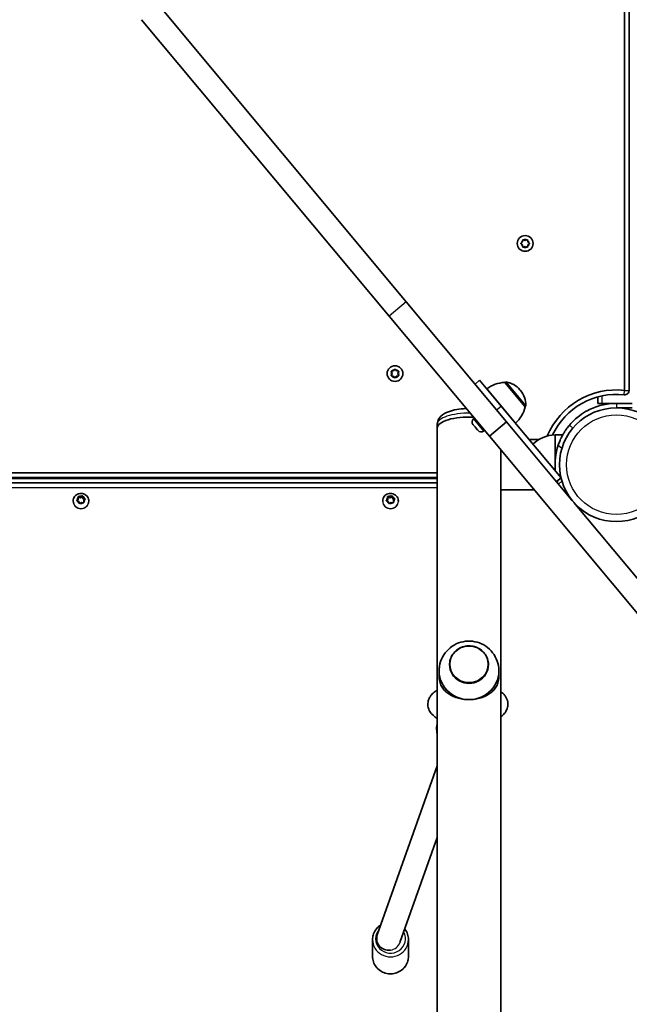
# Model space of a CAD drawing. Units: millimetres. Extents: x -4251 to 4461, y -4099 to 4396.
# Drawn here: x -1818 to -1411, y -439 to 219 of the extents above; entities that cross this region are included whole.
import ezdxf

# ---------------------------------------------------------------- set-up
doc = ezdxf.new("R2010")
doc.units = ezdxf.units.MM
doc.layers.add('Widoczne (ISO)', color=7, linetype='Continuous', lineweight=35)
doc.layers.add('Widoczne wąskie (ISO)', color=7, linetype='Continuous', lineweight=25)

msp = doc.modelspace()

# ---------------------------------------------------------------- linework, layer by layer
at = {"layer": 'Widoczne (ISO)'}
for p, q in [((-1413.86, 573.25), (-1413.86, -28.62)), ((-1410.86, -28.62), (-1410.86, 575.76)), ((-1559.87, 30.67), (-1725.38, 229.04)), ((-1736.9, 219.43), (-1571.39, 21.06)), ((-1483.04, 69.93), (-1482.09, 70.68)), ((-1482.09, 68.68), (-1483.04, 69.43)), ((-1482.09, 70.68), (-1481.92, 71.87)), ((-1481.92, 67.49), (-1482.09, 68.68)), ((-1481.48, 72.13), (-1480.36, 71.68)), ((-1480.36, 67.68), (-1481.48, 67.23)), ((-1480.36, 71.68), (-1479.24, 72.13)), ((-1479.24, 67.23), (-1480.36, 67.68)), ((-1478.8, 71.87), (-1478.63, 70.68)), ((-1478.63, 68.68), (-1478.8, 67.49)), ((-1477.68, 69.43), (-1478.63, 68.68)), ((-1478.43, 70.52), (-1477.68, 69.93)), ((-1492.77, -49.76), (-1559.87, 30.67)), ((-1571.39, 21.06), (-1504.28, -59.37)), ((-1569.41, -17.37), (-1569.86, -16.25)), ((-1569.86, -18.49), (-1569.41, -17.37)), ((-1569.6, -15.81), (-1568.41, -15.64)), ((-1568.41, -19.1), (-1569.6, -18.93)), ((-1568.41, -15.64), (-1567.67, -14.69)), ((-1567.67, -20.05), (-1568.41, -19.1)), ((-1567.16, -14.69), (-1566.41, -15.64)), ((-1566.57, -19.31), (-1567.16, -20.05)), ((-1566.41, -15.64), (-1565.22, -15.81)), ((-1565.22, -18.93), (-1566.41, -19.1)), ((-1564.97, -16.25), (-1565.41, -17.37)), ((-1565.41, -17.37), (-1564.97, -18.49)), ((-1513.9, -24.43), (-1510.84, -21.88)), ((-1510.84, -21.88), (-1496.43, -39.15)), ((-1494.03, -23.27), (-1493.98, -23.23)), ((-1480.38, -39.63), (-1494.03, -23.27)), ((-1486.81, -50.65), (-1506.03, -27.62)), ((-1483.45, -28.69), (-1483.82, -28.24)), ((-1498.36, -36.84), (-1498.34, -36.83)), ((-1456.39, -87.15), (-1496.43, -39.15)), ((-1431.86, -33.01), (-1431.86, -37.32)), ((-1428.86, -37.32), (-1431.86, -37.32)), ((-1419.36, -37.32), (-1428.86, -37.32)), ((-1408.87, -37.32), (-1419.36, -37.32)), ((-1494.51, -41.45), (-1494.5, -41.44)), ((-1480.38, -39.63), (-1480.33, -39.58)), ((-1419.36, -40.32), (-1408.87, -40.32)), ((-1539.11, -51.21), (-1539.11, -53.79)), ((-1515.17, -51.48), (-1515.27, -51.36)), ((-1515.03, -51.64), (-1515.17, -51.48)), ((-1513.85, -53.05), (-1515.03, -51.64)), ((-1514.94, -47.75), (-1514.37, -47.28)), ((-1492.77, -49.76), (-1504.28, -59.37)), ((-1449.33, -101.82), (-1492.77, -49.76)), ((-1448.51, -53.91), (-1450.81, -51.98)), ((-1539.11, -53.79), (-1539.11, -1557.95)), ((-1513.55, -53.41), (-1513.85, -53.05)), ((-1512.23, -54.99), (-1513.53, -53.44)), ((-1512.04, -55.22), (-1512.23, -54.99)), ((-1511.82, -55.49), (-1512.04, -55.22)), ((-1508.21, -55.81), (-1507.64, -55.34)), ((-1460.41, -58.37), (-1460.41, -78.37)), ((-1460.41, -58.37), (-1455.21, -58.37)), ((-1504.28, -59.37), (-1321.42, -278.53)), ((-1477.77, -61.52), (-1471.17, -61.52)), ((-1496.71, -68.44), (-1496.71, -94.27)), ((-1460.41, -78.37), (-1460.41, -82.32)), ((-1539.11, -83.87), (-2015.71, -83.87)), ((-2015.71, -86.87), (-1539.11, -86.87)), ((-1539.11, -90.54), (-2015.71, -90.54)), ((-1459.44, -89.7), (-1456.39, -87.15)), ((-1496.71, -1517.47), (-1496.71, -94.27)), ((-1496.71, -95.22), (-1474.37, -95.22)), ((-1782.66, -102.65), (-1782.66, -102.9)), ((-1780.09, -102.04), (-1779.31, -101.17)), ((-1778.91, -103.02), (-1779.99, -102.5)), ((-1779.92, -102.54), (-1779.31, -101.86)), ((-1779.31, -101.17), (-1779.37, -100.04)), ((-1779.36, -100.35), (-1777.81, -100.61)), ((-1779.31, -101.17), (-1779.31, -101.86)), ((-1778.99, -99.73), (-1777.81, -99.93)), ((-1778.51, -104.08), (-1778.91, -103.02)), ((-1777.02, -103.62), (-1778.03, -104.24)), ((-1777.81, -99.93), (-1776.8, -99.31)), ((-1777.81, -100.61), (-1776.45, -99.79)), ((-1777.81, -99.93), (-1777.81, -100.61)), ((-1775.83, -103.82), (-1777.02, -103.62)), ((-1776.45, -99.11), (-1776.45, -99.79)), ((-1776.45, -99.79), (-1775.91, -101.22)), ((-1776.32, -99.47), (-1775.91, -100.53)), ((-1775.68, -100.64), (-1774.84, -101.05)), ((-1775.68, -100.64), (-1775.68, -101.33)), ((-1775.68, -101.33), (-1774.9, -101.7)), ((-1774.74, -101.51), (-1775.52, -102.38)), ((-1775.52, -102.38), (-1775.45, -103.51)), ((-1775.52, -102.38), (-1775.52, -103.06)), ((-1775.52, -103.06), (-1775.47, -103.89)), ((-1772.16, -102.65), (-1772.16, -102.9)), ((-1575.66, -102.65), (-1575.66, -102.9)), ((-1573.09, -102.04), (-1572.31, -101.17)), ((-1571.91, -103.02), (-1572.99, -102.5)), ((-1572.92, -102.54), (-1572.31, -101.86)), ((-1572.31, -101.17), (-1572.37, -100.04)), ((-1572.36, -100.35), (-1570.81, -100.61)), ((-1572.31, -101.17), (-1572.31, -101.86)), ((-1571.99, -99.73), (-1570.81, -99.93)), ((-1571.51, -104.08), (-1571.91, -103.02)), ((-1570.02, -103.62), (-1571.03, -104.24)), ((-1570.81, -99.93), (-1569.8, -99.31)), ((-1570.81, -100.61), (-1569.45, -99.79)), ((-1570.81, -99.93), (-1570.81, -100.61)), ((-1568.83, -103.82), (-1570.02, -103.62)), ((-1569.45, -99.11), (-1569.45, -99.79)), ((-1569.45, -99.79), (-1568.91, -101.22)), ((-1569.32, -99.47), (-1568.91, -100.53)), ((-1568.68, -100.64), (-1567.84, -101.05)), ((-1568.68, -100.64), (-1568.68, -101.33)), ((-1568.68, -101.33), (-1567.9, -101.7)), ((-1567.74, -101.51), (-1568.52, -102.38)), ((-1568.52, -102.38), (-1568.45, -103.51)), ((-1568.52, -102.38), (-1568.52, -103.06)), ((-1568.52, -103.06), (-1568.47, -103.89)), ((-1565.16, -102.65), (-1565.16, -102.9)), ((-1309.9, -268.93), (-1447.8, -103.65)), ((-1537.91, -216.3), (-1537.91, -219.75)), ((-1530.91, -212.14), (-1530.91, -212.12)), ((-1504.91, -212.14), (-1504.91, -212.12)), ((-1497.91, -216.3), (-1497.91, -219.75)), ((-1539.11, -248.04), (-1539.8, -247.63)), ((-1539.11, -279.97), (-1579.25, -392.99)), ((-1539.11, -327.78), (-1564.08, -398.07)), ((-1582.41, -407.42), (-1582.41, -396.13)), ((-1579.68, -395.47), (-1579.68, -395.59)), ((-1558.41, -407.42), (-1558.41, -396.13))]:
    msp.add_line(p, q, dxfattribs=at)
for centre, radius in [((-1480.36, 69.68), 5.25), ((-1567.41, -17.37), 5.25), ((-1419.36, -78.37), 38.05)]:
    msp.add_circle(centre, radius, dxfattribs=at)
for centre, radius, start, end in [((-1478.44, 70.71), 0.189, 188.26197, 275.2141), ((-1566.39, -19.29), 0.189, 98.26197, 185.2141), ((-1492.86, -45.24), 22, 93.05087, 126.77797), ((-1493.34, -24), 1, 81.79918, 129.84), ((-1495.34, -37.85), 15, 39.84, 81.79918), ((-1494.96, -38.3), 15, 357.88082, 39.84), ((-1419.36, -78.37), 50.05, 83.69102, 157.38964), ((-1419.36, -78.37), 47.05, 83.69102, 154.97962), ((-1413.86, -28.62), 3, 263.69102, 0), ((-1480.97, -38.82), 1, 309.84, 357.88082), ((-1501.79, -34.54), 22, 312.90203, 346.62913), ((-1513.3, -49.72), 2.56, 129.84, 219.84), ((-1509.85, -53.85), 2.56, 219.84, 309.84), ((-1459.81, -80.36), 22, 91.56575, 134.31323), ((-1419.36, -78.37), 41.05, 161.4327, 185.88497), ((-1419.36, -78.37), 41.05, 195.40259, 197.72944)]:
    msp.add_arc(centre, radius, start, end, dxfattribs=at)
for centre, major_axis, ratio, start_param, end_param in [((-1517.91, -53.79), (-21.2, 0), 0.346398, 4.575017, 6.283185), ((-1517.91, -53.79), (-21.2, 0), 0.346398, 4.575017, 6.283185), ((-1775.73, -100.47), (-0.189, 0), 0.940029, 0.342347, 1.859948), ((-1775.73, -101.16), (-0.189, 0), 0.940029, 0.342347, 1.859948), ((-1568.73, -100.47), (-0.189, 0), 0.940029, 0.342347, 1.859948), ((-1568.73, -101.16), (-0.189, 0), 0.940029, 0.342347, 1.859948), ((-1517.91, -216.3), (-20, 0), 0.963163, 6.185128, 7.853982), ((-1517.91, -212.14), (-13, 0), 0.963163, 0, 3.141593), ((-1517.91, -216.3), (20, 0), 0.963163, 4.712389, 6.381243), ((-1571.68, -395.57), (7.89, -1.36), 0.961041, 2.977497, 5.035373)]:
    msp.add_ellipse(centre, major_axis=major_axis, ratio=ratio, start_param=start_param, end_param=end_param, dxfattribs=at)
for points in [[(-1483.36, 69.68), (-1483.25, 69.77), (-1483.14, 69.85), (-1483.04, 69.93)], [(-1483.04, 69.43), (-1483.14, 69.51), (-1483.25, 69.59), (-1483.36, 69.68)], [(-1481.92, 71.87), (-1481.9, 72), (-1481.88, 72.14), (-1481.86, 72.28)], [(-1481.86, 67.08), (-1481.88, 67.22), (-1481.9, 67.36), (-1481.92, 67.49)], [(-1481.86, 72.28), (-1481.73, 72.23), (-1481.6, 72.17), (-1481.48, 72.13)], [(-1481.48, 67.23), (-1481.6, 67.18), (-1481.73, 67.13), (-1481.86, 67.08)], [(-1479.24, 72.13), (-1479.12, 72.17), (-1478.99, 72.23), (-1478.86, 72.28)], [(-1478.86, 67.08), (-1478.99, 67.13), (-1479.12, 67.18), (-1479.24, 67.23)], [(-1478.86, 72.28), (-1478.84, 72.14), (-1478.82, 72), (-1478.8, 71.87)], [(-1478.8, 67.49), (-1478.82, 67.36), (-1478.84, 67.22), (-1478.86, 67.08)], [(-1477.68, 69.93), (-1477.58, 69.85), (-1477.47, 69.77), (-1477.36, 69.68)], [(-1477.36, 69.68), (-1477.47, 69.59), (-1477.58, 69.51), (-1477.68, 69.43)], [(-1570.01, -15.87), (-1569.87, -15.85), (-1569.73, -15.83), (-1569.6, -15.81)], [(-1569.86, -16.25), (-1569.91, -16.13), (-1569.96, -16), (-1570.01, -15.87)], [(-1570.01, -18.87), (-1569.96, -18.74), (-1569.91, -18.61), (-1569.86, -18.49)], [(-1569.6, -18.93), (-1569.73, -18.91), (-1569.87, -18.89), (-1570.01, -18.87)], [(-1567.67, -14.69), (-1567.59, -14.59), (-1567.5, -14.48), (-1567.41, -14.37)], [(-1567.41, -14.37), (-1567.33, -14.48), (-1567.24, -14.59), (-1567.16, -14.69)], [(-1565.22, -15.81), (-1565.09, -15.83), (-1564.95, -15.85), (-1564.81, -15.87)], [(-1564.81, -18.87), (-1564.95, -18.89), (-1565.09, -18.91), (-1565.22, -18.93)], [(-1564.81, -15.87), (-1564.87, -16), (-1564.92, -16.13), (-1564.97, -16.25)], [(-1564.97, -18.49), (-1564.92, -18.61), (-1564.87, -18.74), (-1564.81, -18.87)], [(-1567.41, -20.37), (-1567.5, -20.26), (-1567.59, -20.15), (-1567.67, -20.05)], [(-1567.16, -20.05), (-1567.24, -20.15), (-1567.33, -20.26), (-1567.41, -20.37)], [(-1515.27, -51.32), (-1515.19, -51.44), (-1515.11, -51.54), (-1515.03, -51.64)], [(-1515.17, -51.48), (-1515.2, -51.43), (-1515.24, -51.38), (-1515.27, -51.32)], [(-1513.85, -53.05), (-1513.81, -53.1), (-1513.76, -53.16), (-1513.7, -53.21)], [(-1513.7, -53.21), (-1513.64, -53.29), (-1513.59, -53.37), (-1513.53, -53.44)], [(-1513.54, -53.42), (-1513.55, -53.42), (-1513.55, -53.41), (-1513.55, -53.41)], [(-1512.23, -54.99), (-1512.15, -55.09), (-1512.05, -55.2), (-1511.95, -55.3)], [(-1511.95, -55.3), (-1511.99, -55.27), (-1512.02, -55.25), (-1512.04, -55.22)], [(-1780.35, -102.34), (-1780.26, -102.23), (-1780.17, -102.13), (-1780.09, -102.04)], [(-1779.99, -102.5), (-1780.1, -102.45), (-1780.23, -102.39), (-1780.35, -102.34)], [(-1779.37, -100.04), (-1779.38, -99.92), (-1779.39, -99.79), (-1779.39, -99.66)], [(-1779.39, -99.66), (-1779.26, -99.68), (-1779.12, -99.71), (-1778.99, -99.73)], [(-1778.37, -104.45), (-1778.42, -104.32), (-1778.47, -104.2), (-1778.51, -104.08)], [(-1778.03, -104.24), (-1778.14, -104.3), (-1778.25, -104.38), (-1778.37, -104.45)], [(-1776.8, -99.31), (-1776.69, -99.25), (-1776.57, -99.18), (-1776.45, -99.11)], [(-1776.45, -99.11), (-1776.41, -99.23), (-1776.36, -99.35), (-1776.32, -99.47)], [(-1775.43, -103.9), (-1775.57, -103.87), (-1775.71, -103.84), (-1775.83, -103.82)], [(-1775.45, -103.51), (-1775.45, -103.63), (-1775.44, -103.76), (-1775.43, -103.9)], [(-1774.84, -101.05), (-1774.72, -101.1), (-1774.6, -101.16), (-1774.47, -101.23)], [(-1774.47, -101.23), (-1774.56, -101.32), (-1774.65, -101.42), (-1774.74, -101.51)], [(-1573.35, -102.34), (-1573.26, -102.23), (-1573.17, -102.13), (-1573.09, -102.04)], [(-1572.99, -102.5), (-1573.1, -102.45), (-1573.23, -102.39), (-1573.35, -102.34)], [(-1572.37, -100.04), (-1572.38, -99.92), (-1572.39, -99.79), (-1572.39, -99.66)], [(-1572.39, -99.66), (-1572.26, -99.68), (-1572.12, -99.71), (-1571.99, -99.73)], [(-1571.37, -104.45), (-1571.42, -104.32), (-1571.47, -104.2), (-1571.51, -104.08)], [(-1571.03, -104.24), (-1571.14, -104.3), (-1571.25, -104.38), (-1571.37, -104.45)], [(-1569.8, -99.31), (-1569.69, -99.25), (-1569.57, -99.18), (-1569.45, -99.11)], [(-1569.45, -99.11), (-1569.41, -99.23), (-1569.36, -99.35), (-1569.32, -99.47)], [(-1568.43, -103.9), (-1568.57, -103.87), (-1568.71, -103.84), (-1568.83, -103.82)], [(-1568.45, -103.51), (-1568.45, -103.63), (-1568.44, -103.76), (-1568.43, -103.9)], [(-1567.84, -101.05), (-1567.72, -101.1), (-1567.6, -101.16), (-1567.47, -101.23)], [(-1567.47, -101.23), (-1567.56, -101.32), (-1567.65, -101.42), (-1567.74, -101.51)]]:
    msp.add_open_spline(points, degree=3, dxfattribs=at)
for points, knots in [([(-1450.81, -51.98), (-1450.71, -51.86), (-1450.6, -51.74), (-1448.58, -49.38), (-1446.42, -47.36), (-1442.3, -44.25), (-1440.43, -43.07), (-1435.54, -40.5), (-1432.43, -39.31), (-1427.6, -38.12), (-1425.97, -37.82), (-1422.68, -37.42), (-1421.02, -37.32), (-1419.36, -37.32)], [0.501316, 0.501316, 0.501316, 0.501316, 0.558352, 0.558352, 1.603445, 1.603445, 2.386936, 2.386936, 3.562968, 3.562968, 4.150446, 4.150446, 4.737926, 4.737926, 4.737926, 4.737926]), ([(-1519.78, -40.79), (-1519.86, -40.8), (-1519.95, -40.8), (-1522.12, -40.89), (-1524.18, -41.1), (-1528.12, -41.79), (-1530, -42.26), (-1533.58, -43.62), (-1535.27, -44.48), (-1537.24, -46.4), (-1537.71, -46.96), (-1538.66, -48.56), (-1539.05, -49.71), (-1539.11, -51.01), (-1539.11, -51.11), (-1539.11, -51.21)], [4.407419, 4.407419, 4.407419, 4.407419, 4.421131, 4.421131, 4.769538, 4.769538, 5.130948, 5.130948, 5.533997, 5.533997, 5.672546, 5.672546, 5.859787, 5.859787, 5.874769, 5.874769, 5.874769, 5.874769]), ([(-1450.81, -51.98), (-1450.81, -51.98), (-1450.87, -52.05), (-1451.11, -52.35), (-1451.29, -52.57), (-1451.77, -53.17), (-1452.06, -53.55), (-1452.72, -54.44), (-1453.08, -54.95), (-1453.84, -56.07), (-1454.25, -56.73), (-1455.12, -58.19), (-1455.56, -58.99), (-1456.42, -60.69), (-1456.84, -61.6), (-1457.61, -63.44), (-1457.97, -64.38), (-1458.28, -65.3)], [9.577328, 9.577328, 9.577328, 9.577328, 9.860097, 9.860097, 10.142867, 10.142867, 10.425636, 10.425636, 10.708405, 10.708405, 10.999416, 10.999416, 11.290428, 11.290428, 11.581439, 11.581439, 11.872451, 11.872451, 11.872451, 11.872451]), ([(-1782.66, -102.65), (-1782.66, -102.11), (-1782.57, -101.58), (-1782.23, -100.56), (-1781.98, -100.08), (-1781.33, -99.22), (-1780.94, -98.84), (-1780.04, -98.21), (-1779.53, -97.96), (-1778.46, -97.63), (-1777.9, -97.55), (-1776.77, -97.57), (-1776.2, -97.67), (-1775.13, -98.03), (-1774.62, -98.3), (-1773.73, -98.98), (-1773.34, -99.39), (-1772.72, -100.31), (-1772.48, -100.81), (-1772.22, -101.77), (-1772.16, -102.21), (-1772.16, -102.65)], [0.198149, 0.198149, 0.198149, 0.198149, 0.503514, 0.503514, 0.811797, 0.811797, 1.12759, 1.12759, 1.452424, 1.452424, 1.784289, 1.784289, 2.118622, 2.118622, 2.449955, 2.449955, 2.773709, 2.773709, 3.088163, 3.088163, 3.339741, 3.339741, 3.339741, 3.339741]), ([(-1575.66, -102.65), (-1575.66, -102.11), (-1575.57, -101.58), (-1575.23, -100.56), (-1574.98, -100.08), (-1574.33, -99.22), (-1573.94, -98.84), (-1573.04, -98.21), (-1572.53, -97.96), (-1571.46, -97.63), (-1570.9, -97.55), (-1569.77, -97.57), (-1569.2, -97.67), (-1568.13, -98.03), (-1567.62, -98.3), (-1566.73, -98.98), (-1566.34, -99.39), (-1565.72, -100.31), (-1565.48, -100.81), (-1565.22, -101.77), (-1565.16, -102.21), (-1565.16, -102.65)], [0.198149, 0.198149, 0.198149, 0.198149, 0.503514, 0.503514, 0.811797, 0.811797, 1.12759, 1.12759, 1.452424, 1.452424, 1.784289, 1.784289, 2.118622, 2.118622, 2.449955, 2.449955, 2.773709, 2.773709, 3.088163, 3.088163, 3.339741, 3.339741, 3.339741, 3.339741]), ([(-1498.01, -214.42), (-1498.23, -212.28), (-1498.79, -210.18), (-1500.53, -206.29), (-1501.72, -204.49), (-1504.56, -201.35), (-1506.24, -200.02), (-1509.9, -197.94), (-1511.9, -197.2), (-1516.03, -196.36), (-1518.17, -196.27), (-1522.39, -196.78), (-1524.47, -197.37), (-1528.35, -199.2), (-1530.15, -200.43), (-1533.27, -203.42), (-1534.6, -205.17), (-1536.61, -209.01), (-1537.31, -211.1), (-1537.73, -213.64), (-1537.78, -214.03), (-1537.82, -214.42)], [3.23965, 3.23965, 3.23965, 3.23965, 3.548192, 3.548192, 3.860239, 3.860239, 4.17889, 4.17889, 4.504861, 4.504861, 4.835956, 4.835956, 5.167696, 5.167696, 5.495215, 5.495215, 5.815511, 5.815511, 6.128676, 6.128676, 6.185128, 6.185128, 6.185128, 6.185128]), ([(-1504.91, -212.12), (-1504.91, -210.78), (-1505.14, -209.45), (-1506, -206.91), (-1506.65, -205.71), (-1508.3, -203.56), (-1509.3, -202.62), (-1511.57, -201.08), (-1512.83, -200.48), (-1515.49, -199.71), (-1516.88, -199.53), (-1519.66, -199.6), (-1521.04, -199.86), (-1523.66, -200.77), (-1524.89, -201.44), (-1527.07, -203.1), (-1528.02, -204.1), (-1529.54, -206.34), (-1530.11, -207.58), (-1530.76, -209.93), (-1530.91, -211.03), (-1530.91, -212.12)], [3.141593, 3.141593, 3.141593, 3.141593, 3.459759, 3.459759, 3.778332, 3.778332, 4.097898, 4.097898, 4.418555, 4.418555, 4.739981, 4.739981, 5.061647, 5.061647, 5.382975, 5.382975, 5.703454, 5.703454, 6.022821, 6.022821, 6.283185, 6.283185, 6.283185, 6.283185]), ([(-1517.91, -235.57), (-1519.26, -235.57), (-1520.63, -235.47), (-1523.3, -235.07), (-1524.61, -234.77), (-1527.05, -234.01), (-1528.2, -233.54), (-1530.29, -232.5), (-1531.23, -231.91), (-1532.95, -230.65), (-1533.76, -229.92), (-1535.2, -228.31), (-1535.82, -227.45), (-1536.82, -225.58), (-1537.21, -224.58), (-1537.76, -222.38), (-1537.91, -221.17), (-1537.91, -219.75)], [10.140696, 10.140696, 10.140696, 10.140696, 10.545989, 10.545989, 10.951282, 10.951282, 11.356575, 11.356575, 11.761868, 11.761868, 12.201633, 12.201633, 12.641398, 12.641398, 13.081163, 13.081163, 13.520927, 13.520927, 13.520927, 13.520927]), ([(-1497.91, -219.75), (-1497.91, -221.17), (-1498.07, -222.38), (-1498.61, -224.58), (-1499, -225.58), (-1500.01, -227.45), (-1500.63, -228.31), (-1502.06, -229.92), (-1502.88, -230.65), (-1504.59, -231.91), (-1505.53, -232.5), (-1507.62, -233.54), (-1508.77, -234.01), (-1511.22, -234.77), (-1512.52, -235.07), (-1515.19, -235.47), (-1516.56, -235.57), (-1517.91, -235.57)], [6.760464, 6.760464, 6.760464, 6.760464, 7.200229, 7.200229, 7.639993, 7.639993, 8.079758, 8.079758, 8.519523, 8.519523, 8.924816, 8.924816, 9.330109, 9.330109, 9.735402, 9.735402, 10.140696, 10.140696, 10.140696, 10.140696]), ([(-1539.8, -247.63), (-1540.76, -247.07), (-1541.74, -246.38), (-1543.17, -244.84), (-1543.63, -244.27), (-1544.65, -242.57), (-1545.17, -241.27), (-1545.5, -238.71), (-1545.43, -237.53), (-1544.91, -235.36), (-1544.47, -234.39), (-1543.33, -232.57), (-1542.62, -231.81), (-1540.98, -230.35), (-1540.04, -229.77), (-1539.11, -229.28)], [1.0475798, 1.0475798, 1.0475798, 1.0475798, 1.229918, 1.229918, 1.3146231, 1.3146231, 1.4414797, 1.4414797, 1.539782, 1.539782, 1.64152, 1.64152, 1.7702787, 1.7702787, 1.9475221, 1.9475221, 1.9475221, 1.9475221]), ([(-1496.71, -230.22), (-1496.1, -230.64), (-1495.49, -231.13), (-1494.39, -232.25), (-1493.91, -232.82), (-1492.83, -234.53), (-1492.27, -235.83), (-1491.89, -238.41), (-1491.94, -239.6), (-1492.43, -241.79), (-1492.86, -242.77), (-1493.96, -244.6), (-1494.66, -245.37), (-1495.8, -246.41), (-1496.26, -246.76), (-1496.71, -247.08)], [4.2443406, 4.2443406, 4.2443406, 4.2443406, 4.3591954, 4.3591954, 4.4480552, 4.4480552, 4.5780632, 4.5780632, 4.6767926, 4.6767926, 4.7778735, 4.7778735, 4.904633, 4.904633, 4.9900076, 4.9900076, 4.9900076, 4.9900076]), ([(-1539.11, -258.87), (-1539.12, -258.83), (-1539.13, -258.79), (-1539.54, -257.24), (-1539.68, -255.67), (-1539.51, -253.21), (-1539.35, -252.31), (-1539.11, -251.44)], [4.4554331, 4.4554331, 4.4554331, 4.4554331, 4.4640941, 4.4640941, 4.7823352, 4.7823352, 4.9686253, 4.9686253, 4.9686253, 4.9686253]), ([(-1576.89, -386.33), (-1577.22, -386.54), (-1577.54, -386.76), (-1578.86, -387.77), (-1579.74, -388.7), (-1581.15, -390.78), (-1581.68, -391.93), (-1582.28, -394.1), (-1582.41, -395.12), (-1582.41, -396.13)], [2.1434583, 2.1434583, 2.1434583, 2.1434583, 2.2428984, 2.2428984, 2.5638699, 2.5638699, 2.8825346, 2.8825346, 3.1415927, 3.1415927, 3.1415927, 3.1415927]), ([(-1558.41, -396.13), (-1558.41, -394.89), (-1558.62, -393.66), (-1559.41, -391.31), (-1560.01, -390.2), (-1560.8, -389.16), (-1560.84, -389.11), (-1560.88, -389.06)], [0, 0, 0, 0, 0.3162375, 0.3162375, 0.6332885, 0.6332885, 0.6493989, 0.6493989, 0.6493989, 0.6493989]), ([(-1582.41, -407.42), (-1582.41, -408.66), (-1582.21, -409.89), (-1581.41, -412.23), (-1580.82, -413.34), (-1579.3, -415.33), (-1578.38, -416.21), (-1576.29, -417.64), (-1575.13, -418.19), (-1572.68, -418.91), (-1571.39, -419.08), (-1568.82, -419.02), (-1567.54, -418.78), (-1565.12, -417.93), (-1563.98, -417.32), (-1561.96, -415.77), (-1561.08, -414.85), (-1559.68, -412.77), (-1559.15, -411.62), (-1558.55, -409.44), (-1558.41, -408.43), (-1558.41, -407.42)], [3.141593, 3.141593, 3.141593, 3.141593, 3.45783, 3.45783, 3.774881, 3.774881, 4.093945, 4.093945, 4.415272, 4.415272, 4.738236, 4.738236, 5.061724, 5.061724, 5.384491, 5.384491, 5.705463, 5.705463, 6.024127, 6.024127, 6.283185, 6.283185, 6.283185, 6.283185])]:
    msp.add_open_spline(points, degree=3, knots=knots, dxfattribs=at)
at = {"layer": 'Widoczne wąskie (ISO)'}
for p, q in [((-1559.87, 30.67), (-1571.39, 21.06)), ((-1480.33, -39.58), (-1493.98, -23.23)), ((-1493.2, -23.01), (-1479.98, -38.85)), ((-1428.86, -37.32), (-1428.86, -32.29)), ((-1414.19, -31.61), (-1413.86, -28.62)), ((-1413.86, -28.62), (-1410.86, -28.62)), ((-1499.49, -41.7), (-1496.43, -39.15)), ((-1419.36, -37.32), (-1419.36, -39)), ((-1419.36, -39), (-1419.36, -40.32)), ((-1514.94, -47.75), (-1508.21, -55.81)), ((-1458.28, -65.3), (-1455.79, -67.38)), ((-1539.11, -87.87), (-2015.71, -87.87)), ((-1455.79, -89.36), (-1458.11, -91.3)), ((-2015.71, -93.65), (-1539.11, -93.65)), ((-1775.91, -100.53), (-1775.91, -101.22)), ((-1568.91, -100.53), (-1568.91, -101.22))]:
    msp.add_line(p, q, dxfattribs=at)
msp.add_circle((-1419.36, -78.37), 33.3, dxfattribs=at)
for centre, start, end in [((-1480.36, 69.68), 125.41742, 174.58258), ((-1480.36, 69.68), 185.41742, 234.58258), ((-1480.36, 69.68), 65.41742, 114.58258), ((-1480.36, 69.68), 245.41742, 294.58258), ((-1480.36, 69.68), 5.41742, 54.58258), ((-1480.36, 69.68), 305.41742, 354.58258), ((-1567.41, -17.37), 155.41742, 204.58258), ((-1567.41, -17.37), 95.41742, 144.58258), ((-1567.41, -17.37), 215.41742, 264.58258), ((-1567.41, -17.37), 35.41742, 84.58258), ((-1567.41, -17.37), 275.41742, 324.58258), ((-1567.41, -17.37), 335.41742, 24.58258)]:
    msp.add_arc(centre, 2.69, start, end, dxfattribs=at)
for centre, major_axis, ratio, start_param, end_param in [((-1517.91, -51.21), (-21.2, 0), 0.346398, 4.679538, 6.283185), ((-1777.41, -102.65), (-5.25, 0), 0.940029, 0, 3.141593), ((-1777.41, -101.78), (-2.69, 0), 0.940029, 5.528688, 6.386782), ((-1777.41, -101.78), (-2.69, 0), 0.940029, 0.292701, 1.150795), ((-1777.41, -101.78), (2.69, 0), 0.940029, 1.339898, 2.197992), ((-1777.41, -101.78), (-2.69, 0), 0.940029, 1.339898, 2.197992), ((-1777.41, -101.78), (2.69, 0), 0.940029, 0.292701, 1.150795), ((-1777.41, -101.78), (2.69, 0), 0.940029, 5.528688, 6.386782), ((-1570.41, -102.65), (-5.25, 0), 0.940029, 0, 3.141593), ((-1570.41, -101.78), (-2.69, 0), 0.940029, 5.528688, 6.386782), ((-1570.41, -101.78), (-2.69, 0), 0.940029, 0.292701, 1.150795), ((-1570.41, -101.78), (2.69, 0), 0.940029, 1.339898, 2.197992), ((-1570.41, -101.78), (-2.69, 0), 0.940029, 1.339898, 2.197992), ((-1570.41, -101.78), (2.69, 0), 0.940029, 0.292701, 1.150795), ((-1570.41, -101.78), (2.69, 0), 0.940029, 5.528688, 6.386782), ((-1517.91, -212.12), (-13, 0), 0.963163, 0, 3.141593), ((-1535.74, -240.74), (-4.06, -6.89), 0.876282, 0, 0.110617), ((-1524.66, -255.45), (-14.14, 5.02), 0.9588, 0.073392, 0.582993), ((-1570.41, -395.59), (10, 0), 0.963163, 2.4185, 6.772606), ((-1570.41, -396.13), (-12, 0), 0.963163, 0, 3.141593), ((-1571.68, -395.59), (-8, 0), 0.963163, 0, 1.729684), ((-1571.68, -395.59), (-8.04, 0), 0.9588, 1.729684, 2.8134), ((-1570.41, -407.42), (12, 0), 0.963163, 3.141593, 6.283185)]:
    msp.add_ellipse(centre, major_axis=major_axis, ratio=ratio, start_param=start_param, end_param=end_param, dxfattribs=at)
msp.add_ellipse((-1517.91, -211.92), major_axis=(-12.67, 0), ratio=0.963163, dxfattribs=at)
for points, knots in [([(-1782.66, -102.9), (-1782.66, -103.52), (-1782.53, -104.18), (-1782, -105.4), (-1781.59, -105.95), (-1780.66, -106.83), (-1780.07, -107.21), (-1778.77, -107.71), (-1778.07, -107.84), (-1777.41, -107.84)], [2.3731273, 2.3731273, 2.3731273, 2.3731273, 2.5708879, 2.5708879, 2.7686485, 2.7686485, 2.9664091, 2.9664091, 3.1641697, 3.1641697, 3.1641697, 3.1641697]), ([(-1777.41, -107.84), (-1776.75, -107.84), (-1776.05, -107.71), (-1774.76, -107.21), (-1774.17, -106.83), (-1773.23, -105.95), (-1772.83, -105.4), (-1772.29, -104.18), (-1772.16, -103.52), (-1772.16, -102.9)], [0, 0, 0, 0, 0.1977606, 0.1977606, 0.3955212, 0.3955212, 0.5932818, 0.5932818, 0.7910424, 0.7910424, 0.7910424, 0.7910424]), ([(-1575.66, -102.9), (-1575.66, -103.52), (-1575.53, -104.18), (-1575, -105.4), (-1574.59, -105.95), (-1573.66, -106.83), (-1573.07, -107.21), (-1571.77, -107.71), (-1571.07, -107.84), (-1570.41, -107.84)], [2.3731273, 2.3731273, 2.3731273, 2.3731273, 2.5708879, 2.5708879, 2.7686485, 2.7686485, 2.9664091, 2.9664091, 3.1641697, 3.1641697, 3.1641697, 3.1641697]), ([(-1570.41, -107.84), (-1569.75, -107.84), (-1569.05, -107.71), (-1567.76, -107.21), (-1567.17, -106.83), (-1566.23, -105.95), (-1565.83, -105.4), (-1565.29, -104.18), (-1565.16, -103.52), (-1565.16, -102.9)], [0, 0, 0, 0, 0.1977606, 0.1977606, 0.3955212, 0.3955212, 0.5932818, 0.5932818, 0.7910424, 0.7910424, 0.7910424, 0.7910424])]:
    msp.add_open_spline(points, degree=3, knots=knots, dxfattribs=at)

doc.saveas('drawing.dxf')
